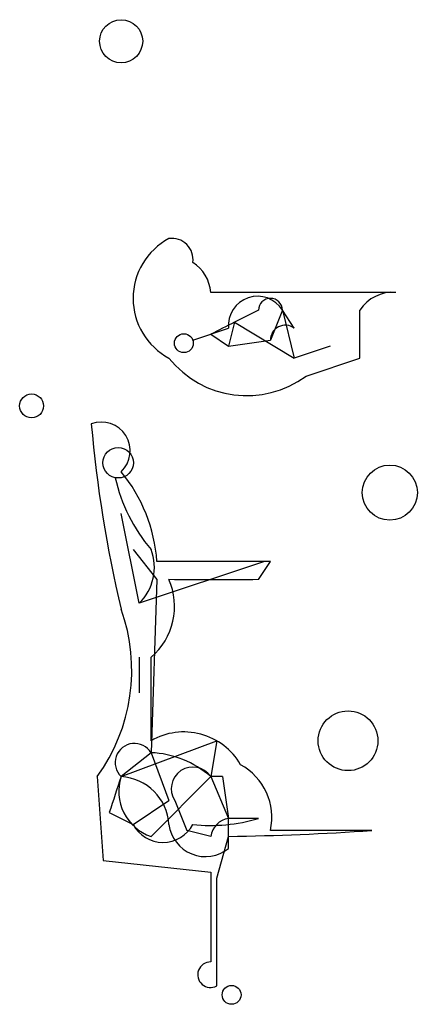
# Model space of a CAD drawing. Extents: x 5 to 358947, y -177468 to 181041.
# Drawn here: x 371 to 376, y 1744 to 1758 of the extents above; entities that cross this region are included whole.
import ezdxf

# ---------------------------------------------------------------- set-up
doc = ezdxf.new("R2010")
doc.units = 0
doc.header["$MEASUREMENT"] = 0
doc.layers.add('MAIN', color=5, linetype='CONTINUOUS')

msp = doc.modelspace()

# ---------------------------------------------------------------- linework, layer by layer
at = {"layer": 'MAIN'}
for p, q in [((376.174, 1754.0949), (373.5493, 1754.0949)), ((374.2267, 1753.8409), (373.888, 1753.6715)), ((374.5653, 1753.8409), (374.396, 1753.4175)), ((374.7347, 1753.5869), (374.5653, 1753.8409)), ((374.5653, 1753.8409), (374.7347, 1753.1635)), ((373.888, 1753.6715), (373.8033, 1753.3329)), ((373.888, 1753.6715), (374.7347, 1753.1635)), ((373.2953, 1753.4175), (373.8033, 1753.5869)), ((373.5493, 1753.5022), (373.8033, 1753.3329)), ((373.8033, 1753.3329), (374.396, 1753.4175)), ((375.2427, 1753.3329), (374.7347, 1753.1635)), ((374.904, 1752.9095), (375.666, 1753.1635)), ((372.5333, 1749.6922), (372.2793, 1750.9622)), ((372.4487, 1750.4542), (372.7873, 1750.0309)), ((374.3113, 1750.2849), (372.5333, 1749.6922)), ((374.396, 1750.2849), (372.7873, 1750.2849)), ((374.2267, 1750.0309), (374.396, 1750.2849)), ((372.7873, 1750.0309), (372.7027, 1747.5755)), ((372.5333, 1748.9302), (372.5333, 1748.4222)), ((372.2793, 1747.2369), (373.634, 1747.7449)), ((373.634, 1747.7449), (373.5493, 1747.2369)), ((372.7027, 1747.5755), (372.2793, 1747.2369)), ((372.7027, 1747.5755), (372.9567, 1746.8982)), ((371.9407, 1747.2369), (372.0253, 1746.0515)), ((372.7027, 1746.3902), (373.5493, 1747.2369)), ((373.5493, 1747.2369), (373.8033, 1746.6442)), ((373.7187, 1747.2369), (373.8033, 1746.6442)), ((372.4487, 1746.5595), (372.9567, 1746.8982)), ((373.0413, 1746.8982), (373.2107, 1746.4749)), ((372.11, 1746.7289), (372.4487, 1746.5595)), ((374.2267, 1746.6442), (373.8033, 1746.6442)), ((373.8033, 1746.2209), (373.8033, 1746.6442)), ((373.5493, 1746.3902), (373.2107, 1746.4749)), ((375.8353, 1746.4749), (374.396, 1746.4749)), ((373.634, 1745.7975), (373.8033, 1746.3902)), ((372.0253, 1746.0515), (373.5493, 1745.8822))]:
    msp.add_line(p, q, dxfattribs=at)
at = {"layer": 'MAIN', "color": 0}
for centre, radius in [((372.2793, 1757.6509), 0.3052), ((371.0093, 1752.4863), 0.1693), ((376.0893, 1751.2586), 0.3902), ((375.4966, 1747.7449), 0.4233), ((373.8456, 1744.1466), 0.1338)]:
    msp.add_circle(centre, radius, dxfattribs=at)
at = {"layer": 'MAIN'}
for centre, radius in [((373.1683, 1753.3752), 0.1338), ((372.2369, 1751.6819), 0.2158)]:
    msp.add_circle(centre, radius, dxfattribs=at)
for centre, radius, start, end in [((373.4083, 1754.0102), 0.9596, 118.07389, 241.92611), ((372.999, 1754.5606), 0.2993, 351.85636, 98.12469), ((372.9991, 1754.0526), 0.5518, 4.39632, 57.53677), ((376.1318, 1753.5443), 0.5522, 85.61721, 147.51289), ((374.2125, 1753.6292), 0.4114, 30.96614, 185.90184), ((374.396, 1753.8409), 0.1693, 0, 180), ((206.316, 1753.5022), 169.3503, 359.885409, 0.114591), ((416.0586, 1668.8819), 94.6976, 116.443722, 116.672824), ((374.6077, 1753.4176), 0.2117, 53.12469, 180.02706), ((374.0621, 1754.0465), 1.4148, 218.61807, 306.51837), ((372, 1751.8512), 0.4072, 313.3083, 110.70422), ((390.0016, 1753.8122), 18.2143, 184.97639, 193.34692), ((374.4961, 1751.9859), 2.3585, 192.63026, 220.49985), ((370.535, 1750.1206), 2.2583, 4.1722, 39.42972), ((372.0467, 1750.2002), 0.7035, 313.7674, 21.16616), ((372.0957, 1749.6499), 0.9415, 310.14452, 23.86981), ((373.5917, 2067.5306), 317.5003, 269.885409, 270.114592), ((369.8633, 1748.7431), 2.566, 324.05635, 19.68627), ((76.3527, 1748.3376), 296.3506, 359.885409, 0.114572), ((373.1684, 1746.9406), 0.9293, 30.06606, 120.07139), ((372.4683, 1747.4345), 0.2734, 31.02842, 226.27435), ((372.6518, 1746.2205), 1.356, 48.5549, 87.84872), ((373.5636, 1746.6584), 0.8524, 347.56816, 61.31819), ((499.202, 1704.6554), 133.8752, 161.45383, 161.682999), ((372.9143, 1747.0252), 0.6694, 161.56234, 251.57047), ((372.2371, 1746.5173), 0.7208, 3.35619, 86.64381), ((373.2953, 1747.0675), 0.3053, 33.70048, 213.68486), ((373.634, 1704.8869), 42.3501, 89.88541, 90.11459), ((372.872, 1746.7852), 0.4797, 208.06616, 331.93384), ((373.4746, 1746.6266), 0.5222, 187.38221, 309.01455), ((373.549, 1748.9336), 2.3876, 263.90043, 286.48962), ((373.8458, 1746.3477), 0.2995, 98.15715, 171.84285), ((373.2551, 1783.9592), 37.573, 270.83599, 273.9377), ((691.049, 1745.2472), 317.5003, 179.885408, 180.114592), ((-7.3659, 1745.0355), 381.0007, 359.885409, 0.114591), ((373.5455, 1744.4313), 0.1809, 88.79662, 299.2853)]:
    msp.add_arc(centre, radius, start, end, dxfattribs=at)

doc.saveas('drawing.dxf')
